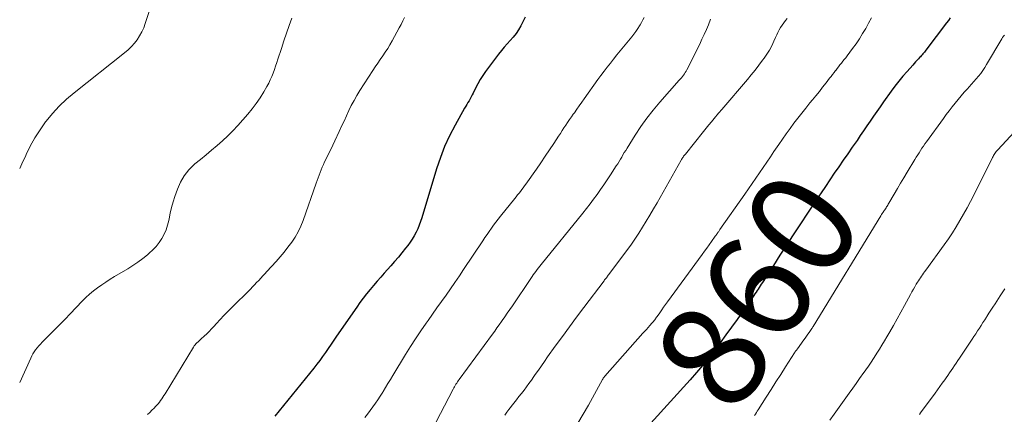
# Model space of a CAD drawing. Units: feet. Extents: x 1985000 to 1990021, y 555000 to 560000.
# Drawn here: x 1985000 to 1985187, y 556729 to 556805 of the extents above; entities that cross this region are included whole.
import ezdxf
from ezdxf.enums import TextEntityAlignment as Align

# ---------------------------------------------------------------- set-up
doc = ezdxf.new("R2010")
doc.units = ezdxf.units.FT
doc.header["$LTSCALE"] = 100
doc.header["$MEASUREMENT"] = 0
for name, color, linetype, lineweight in [('CONTOUR INDEX', 32, 'Continuous', 25), ('CONTOUR INDEX LABEL', 7, 'Continuous', 15), ('CONTOUR INTERMEDIATE', 40, 'Continuous', 15)]:
    doc.layers.add(name, color=color, linetype=linetype, lineweight=lineweight)
doc.styles.add('slant', font='romans.shx', dxfattribs={"oblique": 14.999978})

msp = doc.modelspace()

# ---------------------------------------------------------------- linework, layer by layer
at = {"layer": 'CONTOUR INDEX', "flags": 128}
for points, elevation in [([(1985096.25, 556805.18), (1985095.4, 556803.55), (1985094.97, 556802.81), (1985094.51, 556802.09), (1985093.98, 556801.42), (1985093.42, 556800.78), (1985092.83, 556800.15), (1985092.27, 556799.51), (1985091.72, 556798.84), (1985091.19, 556798.17), (1985088.71, 556794.86), (1985088.18, 556794.1), (1985087.67, 556793.32), (1985087.22, 556792.51), (1985086.8, 556791.68), (1985086.36, 556790.75), (1985086.17, 556790.38), (1985085.98, 556790.01), (1985085.78, 556789.65), (1985085.57, 556789.29), (1985085.36, 556788.93), (1985085.15, 556788.58), (1985084.94, 556788.22), (1985084.73, 556787.86), (1985082.91, 556784.61), (1985081.87, 556782.59), (1985080.92, 556780.54), (1985080.1, 556778.43), (1985079.38, 556776.28), (1985076.57, 556766.95), (1985076.34, 556766.25), (1985076.08, 556765.55), (1985075.79, 556764.87), (1985075.48, 556764.2), (1985075.14, 556763.54), (1985074.76, 556762.91), (1985074.35, 556762.3), (1985073.91, 556761.7), (1985073.47, 556761.15), (1985072.79, 556760.3), (1985072.1, 556759.46), (1985071.39, 556758.63), (1985070.67, 556757.8), (1985069.42, 556756.41), (1985068.74, 556755.63), (1985068.05, 556754.85), (1985067.38, 556754.06), (1985066.71, 556753.26), (1985066.05, 556752.45), (1985065.41, 556751.63), (1985064.8, 556750.8), (1985064.19, 556749.95), (1985060.35, 556744.39), (1985059.82, 556743.62), (1985059.29, 556742.85), (1985058.76, 556742.07), (1985058.23, 556741.3), (1985057.69, 556740.54), (1985057.14, 556739.78), (1985056.57, 556739.04), (1985055.99, 556738.3), (1985048.59, 556729.14)], 880), ([(1985177.18, 556805.08), (1985176.84, 556804.6), (1985176.49, 556804.13), (1985172.54, 556798.92), (1985172.4, 556798.74), (1985172.26, 556798.55), (1985172.12, 556798.37), (1985171.98, 556798.19), (1985171.83, 556798.01), (1985171.68, 556797.83), (1985171.53, 556797.66), (1985171.37, 556797.49), (1985171.13, 556797.25), (1985170.86, 556796.96), (1985170.58, 556796.67), (1985170.31, 556796.37), (1985170.04, 556796.08), (1985168.96, 556794.87), (1985168.17, 556793.95), (1985167.4, 556793.02), (1985166.66, 556792.06), (1985165.95, 556791.08), (1985164.5, 556789.04), (1985163.86, 556788.13), (1985163.22, 556787.22), (1985162.59, 556786.31), (1985161.96, 556785.39), (1985161.33, 556784.47), (1985160.7, 556783.55), (1985160.07, 556782.64), (1985159.44, 556781.72), (1985158.53, 556780.42), (1985157.67, 556779.18), (1985156.82, 556777.94), (1985155.97, 556776.69), (1985155.12, 556775.44), (1985154.27, 556774.19), (1985153.43, 556772.94), (1985152.59, 556771.69), (1985151.75, 556770.43), (1985148.56, 556765.63), (1985147.28, 556763.7), (1985146.02, 556761.77), (1985144.76, 556759.83), (1985143.51, 556757.88), (1985141.42, 556754.6), (1985141.22, 556754.29), (1985141.02, 556753.98), (1985140.82, 556753.68), (1985140.62, 556753.37), (1985140.41, 556753.07), (1985140.21, 556752.76), (1985140, 556752.46), (1985139.79, 556752.16), (1985136.62, 556747.6), (1985135.56, 556746.11), (1985134.49, 556744.62), (1985133.41, 556743.15), (1985132.31, 556741.69), (1985131.19, 556740.25), (1985130.04, 556738.83), (1985128.86, 556737.44), (1985127.65, 556736.07), (1985120.2, 556727.78)], 860)]:
    msp.add_lwpolyline(points, dxfattribs=dict(at, elevation=elevation))
at = {"layer": 'CONTOUR INTERMEDIATE', "flags": 128}
for points, elevation in [([(1985024.9, 556807.08), (1985023.92, 556804), (1985023.61, 556803.19), (1985023.26, 556802.4), (1985022.84, 556801.65), (1985022.37, 556800.92), (1985021.83, 556800.24), (1985021.26, 556799.59), (1985020.64, 556798.99), (1985019.98, 556798.42), (1985010.36, 556790.8), (1985008.91, 556789.56), (1985007.53, 556788.25), (1985006.25, 556786.85), (1985005.03, 556785.38), (1985004.92, 556785.23), (1985003.87, 556783.75), (1985002.89, 556782.22), (1985002.02, 556780.64), (1985001.22, 556779.01), (1985001.15, 556778.86), (1985000.42, 556777.25), (1985000, 556776.35)], 892), ([(1985051.8, 556805.05), (1985051.3, 556803.6), (1985050.8, 556802.15), (1985050.31, 556800.7), (1985049.83, 556799.25), (1985049.17, 556797.21), (1985048.95, 556796.55), (1985048.73, 556795.88), (1985048.49, 556795.22), (1985048.26, 556794.56), (1985048, 556793.91), (1985047.72, 556793.26), (1985047.41, 556792.64), (1985047.08, 556792.02), (1985046.47, 556790.95), (1985045.79, 556789.83), (1985045.06, 556788.75), (1985044.26, 556787.71), (1985043.42, 556786.7), (1985041.51, 556784.56), (1985040.58, 556783.56), (1985039.62, 556782.58), (1985038.62, 556781.65), (1985037.59, 556780.74), (1985036.54, 556779.86), (1985035.49, 556778.97), (1985034.44, 556778.09), (1985033.38, 556777.22), (1985033.23, 556777.09), (1985032.2, 556776.09), (1985031.3, 556774.99), (1985030.59, 556773.76), (1985030.02, 556772.44), (1985029.54, 556771.03), (1985029.2, 556769.98), (1985028.91, 556768.92), (1985028.66, 556767.84), (1985028.44, 556766.76), (1985028.39, 556766.43), (1985028.17, 556765.53), (1985027.89, 556764.65), (1985027.52, 556763.81), (1985027.07, 556763), (1985026.54, 556762.23), (1985025.97, 556761.5), (1985025.33, 556760.83), (1985024.65, 556760.19), (1985024.32, 556759.9), (1985023.42, 556759.18), (1985022.5, 556758.48), (1985021.55, 556757.84), (1985020.57, 556757.22), (1985018.08, 556755.75), (1985017.25, 556755.24), (1985016.43, 556754.71), (1985015.62, 556754.17), (1985014.83, 556753.61), (1985014.06, 556753.02), (1985013.31, 556752.4), (1985012.6, 556751.74), (1985011.91, 556751.05), (1985009.62, 556748.65), (1985008.63, 556747.62), (1985007.64, 556746.6), (1985006.64, 556745.58), (1985005.63, 556744.57), (1985004.27, 556743.22), (1985003.95, 556742.88), (1985003.63, 556742.53), (1985003.33, 556742.17), (1985003.04, 556741.8), (1985002.78, 556741.41), (1985002.53, 556741.02), (1985002.3, 556740.61), (1985002.09, 556740.19), (1985000, 556735.57)], 888), ([(1985073.3, 556805.14), (1985072.96, 556804.48), (1985072.62, 556803.83), (1985072.27, 556803.17), (1985070.92, 556800.7), (1985070.5, 556799.96), (1985070.07, 556799.24), (1985069.61, 556798.53), (1985069.14, 556797.83), (1985068.65, 556797.14), (1985068.17, 556796.44), (1985067.7, 556795.73), (1985067.24, 556795.03), (1985064.78, 556791.23), (1985064.21, 556790.3), (1985063.66, 556789.35), (1985063.15, 556788.38), (1985062.67, 556787.4), (1985062.21, 556786.4), (1985061.76, 556785.4), (1985061.3, 556784.41), (1985060.84, 556783.41), (1985060.03, 556781.64), (1985059.63, 556780.8), (1985059.24, 556779.96), (1985058.83, 556779.13), (1985058.41, 556778.3), (1985058.07, 556777.63), (1985057.83, 556777.13), (1985057.6, 556776.63), (1985057.4, 556776.12), (1985057.2, 556775.61), (1985057.02, 556775.09), (1985056.84, 556774.57), (1985056.66, 556774.05), (1985056.47, 556773.53), (1985053.97, 556766.43), (1985053.53, 556765.34), (1985053.04, 556764.28), (1985052.45, 556763.27), (1985051.8, 556762.29), (1985051.09, 556761.35), (1985050.36, 556760.42), (1985049.6, 556759.52), (1985048.82, 556758.64), (1985047.05, 556756.72), (1985046.67, 556756.29), (1985046.28, 556755.87), (1985045.89, 556755.45), (1985045.51, 556755.02), (1985045.12, 556754.6), (1985044.73, 556754.19), (1985044.33, 556753.78), (1985043.93, 556753.37), (1985040.32, 556749.79), (1985039.59, 556749.06), (1985038.88, 556748.32), (1985038.17, 556747.56), (1985037.48, 556746.8), (1985036.97, 556746.24), (1985036.53, 556745.76), (1985036.07, 556745.29), (1985035.61, 556744.84), (1985035.13, 556744.39), (1985034.57, 556743.88), (1985034.37, 556743.7), (1985034.16, 556743.52), (1985033.96, 556743.33), (1985033.76, 556743.15), (1985033.57, 556742.95), (1985033.4, 556742.75), (1985033.23, 556742.53), (1985033.08, 556742.31), (1985027.67, 556733.42), (1985027.47, 556733.09), (1985027.26, 556732.77), (1985027.05, 556732.45), (1985026.83, 556732.13), (1985026.61, 556731.82), (1985026.37, 556731.52), (1985026.12, 556731.23), (1985025.85, 556730.95), (1985025.58, 556730.68), (1985025.17, 556730.27), (1985024.76, 556729.86), (1985024.35, 556729.46)], 884), ([(1985118.94, 556805.15), (1985118.68, 556804.68), (1985118.42, 556804.22), (1985118.15, 556803.76), (1985118.04, 556803.57), (1985117.7, 556803.02), (1985117.35, 556802.49), (1985116.97, 556801.97), (1985116.57, 556801.46), (1985114.98, 556799.53), (1985114.35, 556798.76), (1985113.73, 556798), (1985113.1, 556797.23), (1985112.49, 556796.46), (1985111.87, 556795.68), (1985111.27, 556794.9), (1985110.68, 556794.11), (1985110.1, 556793.31), (1985107.49, 556789.64), (1985107.02, 556788.98), (1985106.55, 556788.32), (1985106.08, 556787.66), (1985105.62, 556787), (1985105.41, 556786.7), (1985105.05, 556786.19), (1985104.69, 556785.67), (1985104.34, 556785.15), (1985103.99, 556784.63), (1985103.64, 556784.11), (1985103.3, 556783.59), (1985102.95, 556783.06), (1985102.61, 556782.54), (1985101.68, 556781.13), (1985100.87, 556779.9), (1985100.05, 556778.68), (1985099.21, 556777.46), (1985098.38, 556776.25), (1985096.36, 556773.38), (1985096.12, 556773.03), (1985095.86, 556772.68), (1985095.61, 556772.34), (1985095.35, 556772), (1985095.08, 556771.66), (1985094.82, 556771.32), (1985094.55, 556770.98), (1985094.28, 556770.65), (1985091.57, 556767.27), (1985091.12, 556766.71), (1985090.68, 556766.13), (1985090.25, 556765.55), (1985089.82, 556764.97), (1985089.41, 556764.37), (1985089, 556763.78), (1985088.59, 556763.18), (1985088.19, 556762.58), (1985084.54, 556757.1), (1985083.72, 556755.87), (1985082.88, 556754.64), (1985082.03, 556753.43), (1985081.18, 556752.22), (1985080.31, 556751.01), (1985079.46, 556749.8), (1985078.6, 556748.58), (1985077.75, 556747.37), (1985077.4, 556746.87), (1985076.39, 556745.39), (1985075.4, 556743.9), (1985074.44, 556742.39), (1985073.49, 556740.88), (1985071.07, 556736.92), (1985070.6, 556736.14), (1985070.13, 556735.37), (1985069.66, 556734.59), (1985069.19, 556733.81), (1985069.12, 556733.7), (1985068.67, 556732.98), (1985068.22, 556732.28), (1985067.74, 556731.59), (1985067.25, 556730.9), (1985066.75, 556730.23), (1985066.25, 556729.55), (1985065.74, 556728.88)], 876), ([(1985131.57, 556804.81), (1985131.15, 556803.77), (1985130.76, 556802.84), (1985130.35, 556801.91), (1985129.92, 556800.99), (1985129.48, 556800.08), (1985127.04, 556795.18), (1985126.9, 556794.91), (1985126.74, 556794.64), (1985126.57, 556794.38), (1985126.38, 556794.13), (1985126.19, 556793.89), (1985126, 556793.64), (1985125.79, 556793.41), (1985125.59, 556793.17), (1985121.87, 556788.99), (1985120.61, 556787.5), (1985119.4, 556785.96), (1985118.27, 556784.37), (1985117.2, 556782.73), (1985115.65, 556780.25), (1985115.39, 556779.82), (1985115.13, 556779.4), (1985114.88, 556778.97), (1985114.64, 556778.54), (1985114.39, 556778.11), (1985114.14, 556777.69), (1985113.88, 556777.27), (1985113.61, 556776.85), (1985112.5, 556775.13), (1985111.88, 556774.19), (1985111.25, 556773.26), (1985110.6, 556772.33), (1985109.95, 556771.42), (1985109.28, 556770.51), (1985108.6, 556769.61), (1985107.91, 556768.72), (1985107.21, 556767.84), (1985099.3, 556758.05), (1985099.04, 556757.73), (1985098.79, 556757.41), (1985098.54, 556757.08), (1985098.29, 556756.75), (1985098.04, 556756.42), (1985097.8, 556756.08), (1985097.56, 556755.75), (1985097.33, 556755.41), (1985093.81, 556750.19), (1985093.33, 556749.48), (1985092.84, 556748.77), (1985092.36, 556748.06), (1985091.87, 556747.36), (1985091.74, 556747.16), (1985091.31, 556746.56), (1985090.88, 556745.95), (1985090.45, 556745.35), (1985090.01, 556744.75), (1985083.68, 556736.1), (1985083.52, 556735.88), (1985083.37, 556735.66), (1985083.22, 556735.44), (1985083.08, 556735.21), (1985082.94, 556734.99), (1985082.81, 556734.76), (1985082.68, 556734.52), (1985082.55, 556734.29), (1985078.49, 556726.45)], 872), ([(1985146.16, 556804.98), (1985145.81, 556804.58), (1985145.48, 556804.15), (1985145.18, 556803.71), (1985144.89, 556803.25), (1985144.63, 556802.78), (1985144.38, 556802.3), (1985144.15, 556801.81), (1985143.92, 556801.32), (1985143.61, 556800.61), (1985143.21, 556799.77), (1985142.77, 556798.95), (1985142.29, 556798.16), (1985141.76, 556797.39), (1985141.47, 556797), (1985140.77, 556796.06), (1985140.05, 556795.13), (1985139.31, 556794.21), (1985138.56, 556793.31), (1985133.67, 556787.6), (1985133.6, 556787.51), (1985133.52, 556787.42), (1985133.45, 556787.34), (1985133.37, 556787.25), (1985133.3, 556787.16), (1985133.23, 556787.08), (1985133.16, 556786.99), (1985133.08, 556786.9), (1985132.22, 556785.87), (1985131.72, 556785.27), (1985131.22, 556784.66), (1985130.72, 556784.05), (1985130.23, 556783.44), (1985126.75, 556779.11), (1985126.64, 556778.97), (1985126.53, 556778.83), (1985126.42, 556778.69), (1985126.32, 556778.54), (1985126.22, 556778.39), (1985126.12, 556778.24), (1985126.03, 556778.08), (1985125.94, 556777.93), (1985121.37, 556769.81), (1985120.7, 556768.64), (1985120.01, 556767.47), (1985119.32, 556766.31), (1985118.61, 556765.15), (1985117.88, 556764.01), (1985117.14, 556762.88), (1985116.36, 556761.77), (1985115.57, 556760.68), (1985112.19, 556756.14), (1985112.08, 556755.99), (1985111.96, 556755.84), (1985111.85, 556755.69), (1985111.73, 556755.54), (1985111.61, 556755.39), (1985111.5, 556755.25), (1985111.38, 556755.1), (1985111.27, 556754.95), (1985107.41, 556749.87), (1985106.04, 556748.04), (1985104.67, 556746.2), (1985103.33, 556744.34), (1985101.99, 556742.48), (1985100.53, 556740.42), (1985099.94, 556739.58), (1985099.35, 556738.74), (1985098.76, 556737.9), (1985098.17, 556737.06), (1985097.9, 556736.68), (1985097.44, 556736.03), (1985096.98, 556735.39), (1985096.51, 556734.75), (1985096.03, 556734.12), (1985095.55, 556733.49), (1985095.06, 556732.86), (1985094.57, 556732.24), (1985094.09, 556731.61), (1985093.12, 556730.38), (1985092.73, 556729.87), (1985092.35, 556729.35)], 868), ([(1985162.18, 556805.07), (1985161.64, 556804.06), (1985161.09, 556803.06), (1985160.5, 556802.07), (1985159.9, 556801.09), (1985159.25, 556800.15), (1985158.58, 556799.21), (1985157.55, 556797.83), (1985157.29, 556797.48), (1985157.02, 556797.14), (1985156.75, 556796.79), (1985156.47, 556796.45), (1985156.19, 556796.11), (1985155.92, 556795.77), (1985155.65, 556795.42), (1985155.39, 556795.07), (1985155.36, 556795.03), (1985155.08, 556794.66), (1985154.79, 556794.29), (1985154.51, 556793.92), (1985154.23, 556793.55), (1985153.54, 556792.66), (1985152.9, 556791.85), (1985152.27, 556791.04), (1985151.62, 556790.24), (1985150.97, 556789.45), (1985150.47, 556788.85), (1985149.69, 556787.89), (1985148.92, 556786.93), (1985148.17, 556785.96), (1985147.42, 556784.98), (1985146.69, 556783.98), (1985145.97, 556782.99), (1985145.26, 556781.98), (1985144.56, 556780.96), (1985143.63, 556779.59), (1985142.94, 556778.57), (1985142.25, 556777.56), (1985141.57, 556776.54), (1985140.88, 556775.52), (1985140.19, 556774.5), (1985139.5, 556773.49), (1985138.8, 556772.48), (1985138.1, 556771.47), (1985133.34, 556764.7), (1985133.26, 556764.59), (1985133.19, 556764.48), (1985133.11, 556764.37), (1985133.03, 556764.26), (1985133, 556764.22), (1985132.93, 556764.13), (1985132.86, 556764.04), (1985132.8, 556763.94), (1985132.73, 556763.85), (1985132.66, 556763.76), (1985132.59, 556763.66), (1985132.53, 556763.57), (1985132.46, 556763.48), (1985131.71, 556762.43), (1985131.26, 556761.81), (1985130.82, 556761.2), (1985130.37, 556760.58), (1985129.93, 556759.97), (1985123.36, 556750.91), (1985122.99, 556750.4), (1985122.62, 556749.89), (1985122.26, 556749.38), (1985121.89, 556748.86), (1985121.4, 556748.17), (1985121.28, 556748), (1985121.16, 556747.84), (1985121.04, 556747.67), (1985120.92, 556747.51), (1985120.79, 556747.35), (1985120.66, 556747.2), (1985120.53, 556747.04), (1985120.4, 556746.89), (1985120.01, 556746.44), (1985119.68, 556746.07), (1985119.35, 556745.69), (1985119.02, 556745.32), (1985118.68, 556744.95), (1985111.41, 556736.76), (1985111.35, 556736.68), (1985111.28, 556736.6), (1985111.23, 556736.53), (1985111.17, 556736.45), (1985111.12, 556736.36), (1985111.06, 556736.28), (1985111.01, 556736.2), (1985110.97, 556736.11), (1985108.29, 556731.24), (1985107.29, 556729.5), (1985106.25, 556727.78)], 864), ([(1985187.5, 556801.8), (1985187.33, 556801.56), (1985187.17, 556801.31), (1985187.02, 556801.06), (1985184.11, 556796.16), (1985183.75, 556795.59), (1985183.38, 556795.03), (1985182.99, 556794.48), (1985182.57, 556793.95), (1985182.15, 556793.43), (1985181.71, 556792.92), (1985181.27, 556792.41), (1985180.82, 556791.91), (1985180.49, 556791.55), (1985179.87, 556790.88), (1985179.27, 556790.19), (1985178.68, 556789.5), (1985178.1, 556788.8), (1985177.53, 556788.09), (1985176.97, 556787.37), (1985176.42, 556786.64), (1985175.88, 556785.91), (1985172.66, 556781.44), (1985172.37, 556781.03), (1985172.09, 556780.62), (1985171.81, 556780.21), (1985171.53, 556779.79), (1985171.26, 556779.37), (1985170.99, 556778.95), (1985170.73, 556778.52), (1985170.46, 556778.1), (1985168.98, 556775.64), (1985168.36, 556774.6), (1985167.73, 556773.56), (1985167.12, 556772.52), (1985166.51, 556771.47), (1985165.5, 556769.73), (1985165.4, 556769.55), (1985165.29, 556769.37), (1985165.18, 556769.2), (1985165.07, 556769.02), (1985164.96, 556768.85), (1985164.84, 556768.67), (1985164.73, 556768.5), (1985164.61, 556768.32), (1985164.55, 556768.23), (1985164.41, 556768.01), (1985164.26, 556767.78), (1985164.12, 556767.56), (1985163.98, 556767.33), (1985151.08, 556746.24), (1985151.05, 556746.19), (1985151.01, 556746.13), (1985150.98, 556746.08), (1985150.95, 556746.03), (1985150.89, 556745.92), (1985150.83, 556745.85), (1985150.32, 556745.12), (1985150.06, 556744.76), (1985149.81, 556744.4), (1985149.55, 556744.04), (1985149.29, 556743.68), (1985148.09, 556742), (1985148.02, 556741.9), (1985147.95, 556741.81), (1985147.89, 556741.71), (1985147.82, 556741.61), (1985147.75, 556741.51), (1985147.69, 556741.42), (1985147.62, 556741.32), (1985147.56, 556741.22), (1985145.84, 556738.54), (1985144.92, 556737.1), (1985144, 556735.66), (1985143.08, 556734.22), (1985142.16, 556732.78), (1985140.63, 556730.36), (1985140.45, 556730.08), (1985140.28, 556729.81), (1985140.1, 556729.53), (1985139.92, 556729.25)], 856), ([(1985190.22, 556784.2), (1985186.26, 556779.93), (1985186.11, 556779.76), (1985185.96, 556779.59), (1985185.82, 556779.41), (1985185.69, 556779.22), (1985185.57, 556779.03), (1985185.45, 556778.84), (1985185.34, 556778.64), (1985185.23, 556778.44), (1985181.66, 556771.29), (1985181.03, 556770.06), (1985180.39, 556768.83), (1985179.72, 556767.62), (1985179.04, 556766.42), (1985178.33, 556765.24), (1985177.6, 556764.07), (1985176.83, 556762.92), (1985176.04, 556761.79), (1985172.53, 556756.95), (1985172.32, 556756.67), (1985172.12, 556756.39), (1985171.91, 556756.1), (1985171.71, 556755.82), (1985171.51, 556755.54), (1985171.31, 556755.25), (1985171.12, 556754.96), (1985170.94, 556754.66), (1985170.73, 556754.3), (1985170.45, 556753.82), (1985170.17, 556753.33), (1985169.9, 556752.84), (1985169.63, 556752.35), (1985168.5, 556750.24), (1985167.81, 556748.96), (1985167.11, 556747.7), (1985166.39, 556746.44), (1985165.67, 556745.19), (1985165.12, 556744.26), (1985164.66, 556743.48), (1985164.19, 556742.7), (1985163.71, 556741.92), (1985163.22, 556741.14), (1985162.72, 556740.34), (1985162.48, 556739.97), (1985162.25, 556739.6), (1985162, 556739.24), (1985161.76, 556738.87), (1985161.51, 556738.51), (1985161.27, 556738.16), (1985161.01, 556737.8), (1985160.76, 556737.44), (1985159.94, 556736.31), (1985159.28, 556735.39), (1985158.62, 556734.47), (1985157.95, 556733.55), (1985157.29, 556732.63), (1985155.07, 556729.55), (1985154.26, 556728.4)], 852), ([(1985187.56, 556753.42), (1985186.69, 556752.06), (1985185.72, 556750.54), (1985185.33, 556749.94), (1985184.95, 556749.35), (1985184.57, 556748.75), (1985184.19, 556748.16), (1985184.11, 556748.03), (1985183.77, 556747.5), (1985183.43, 556746.97), (1985183.08, 556746.44), (1985182.74, 556745.91), (1985182.39, 556745.38), (1985182.05, 556744.85), (1985181.7, 556744.32), (1985181.35, 556743.79), (1985178.95, 556740.2), (1985178.64, 556739.73), (1985178.32, 556739.26), (1985178, 556738.78), (1985177.68, 556738.31), (1985177.36, 556737.84), (1985177.04, 556737.38), (1985176.71, 556736.91), (1985176.39, 556736.44), (1985176.14, 556736.08), (1985175.68, 556735.43), (1985175.22, 556734.79), (1985174.76, 556734.15), (1985174.3, 556733.51), (1985171.55, 556729.78), (1985171.31, 556729.47)], 848)]:
    msp.add_lwpolyline(points, dxfattribs=dict(at, elevation=elevation))

# ---------------------------------------------------------------- texts
at = {"layer": 'CONTOUR INDEX LABEL', "style": 'slant', "oblique": 15}
msp.add_text('860', height=20, rotation=56.1351, dxfattribs=at).set_placement((1985140.5, 556753.2, 860), align=Align.MIDDLE_CENTER)

doc.saveas('drawing.dxf')
